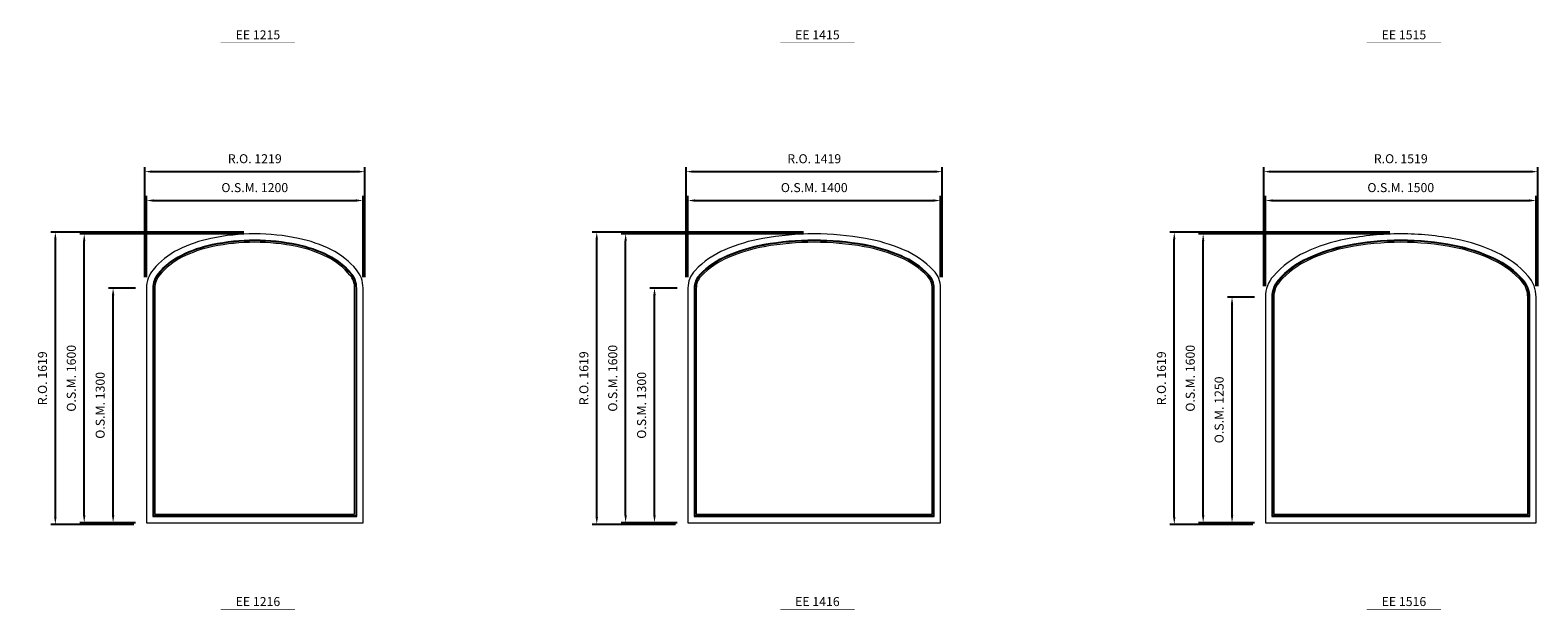
# Model space of a CAD drawing. Extents: x -12017 to 21893, y -25525 to 13176.
# Drawn here: x -2419 to 5935, y -13983 to -10771 of the extents above; entities that cross this region are included whole.
import ezdxf
from ezdxf.enums import TextEntityAlignment as Align

# ---------------------------------------------------------------- set-up
doc = ezdxf.new("R2010")
doc.units = 0
doc.header["$LTSCALE"] = 250
doc.header["$MEASUREMENT"] = 0
doc.header["$PDMODE"] = 3
doc.header["$PDSIZE"] = -2
doc.layers.get('0').update_dxf_attribs({"color": 5, "linetype": 'CONTINUOUS', "lineweight": 0})
doc.layers.get('DEFPOINTS').update_dxf_attribs({"color": 2, "linetype": 'CONTINUOUS', "lineweight": 0})
for name, color, linetype, lineweight in [('Dimensions', 2, 'CONTINUOUS', 0), ('FRAME', 7, 'CONTINUOUS', 0), ('GLASS', 6, 'CONTINUOUS', 0), ('GLAZING STOP', 1, 'CONTINUOUS', 0), ('TEXT', 7, 'CONTINUOUS', 0)]:
    doc.layers.add(name, color=color, linetype=linetype, lineweight=lineweight)
doc.styles.add('ROMANS', font='romans')
doc.styles.add('style1', font='ARIAL.TTF')
doc.dimstyles.new('LWDEC', dxfattribs={"dimscale": 20, "dimtxt": 2.5, "dimasz": 2, "dimexe": 1.25, "dimexo": 3, "dimgap": 2, "dimtad": 1, "dimtoh": 1, "dimdec": 0, "dimzin": 11, "dimdsep": 46, "dimtxsty": 'ROMANS', "dimcen": 0, "dimdle": 1.5, "dimazin": 0, "dimtfac": 1, "dimtdec": 0, "dimtix": 1, "dimtmove": 0, "dimatfit": 3, "dimfxl": 0, "dimtzin": 0, "dimarcsym": 0})

# ---------------------------------------------------------------- blocks, each defined once
blk = doc.blocks.new('*D78')
at = {"layer": 'DEFPOINTS', "color": 0}
for p in [(-574.1, -11714.8), (-1774.1, -12199.8), (-574.1, -12199.8)]:
    blk.add_point(p, dxfattribs=at)
at = {"layer": 'Dimensions', "color": 0, "lineweight": -2}
for p, q in [((-1774.1, -12139.8), (-1774.1, -11689.8)), ((-574.1, -12139.8), (-574.1, -11689.8))]:
    blk.add_line(p, q, dxfattribs=at)
at = {"layer": 'Dimensions', "color": 2, "lineweight": -2}
blk.add_line((-1734.1, -11714.8), (-614.1, -11714.8), dxfattribs=at)
at = {"layer": 'Dimensions', "color": 2}
for points in [[(-1734.1, -11708.2), (-1734.1, -11721.5), (-1774.1, -11714.8)], [(-614.1, -11708.2), (-614.1, -11721.5), (-574.1, -11714.8)]]:
    blk.add_solid(points, dxfattribs=at)
at = {"layer": 'Dimensions', "color": 0, "insert": (-1174.1, -11649.8), "char_height": 50, "attachment_point": 5, "style": 'ROMANS'}
blk.add_mtext('O.S.M. 1200', dxfattribs=at)
blk = doc.blocks.new('*D79')
at = {"layer": 'DEFPOINTS', "color": 0}
for p in [(-1959.1, -12199.8), (-1774.1, -12199.8), (-1774.1, -13499.8)]:
    blk.add_point(p, dxfattribs=at)
at = {"layer": 'Dimensions', "color": 0, "lineweight": -2}
for p, q in [((-1834.1, -12199.8), (-1984.1, -12199.8)), ((-1834.1, -13499.8), (-1984.1, -13499.8))]:
    blk.add_line(p, q, dxfattribs=at)
at = {"layer": 'Dimensions', "color": 2, "lineweight": -2}
blk.add_line((-1959.1, -13459.8), (-1959.1, -12239.8), dxfattribs=at)
at = {"layer": 'Dimensions', "color": 2}
for points in [[(-1965.7, -12239.8), (-1952.4, -12239.8), (-1959.1, -12199.8)], [(-1965.7, -13459.8), (-1952.4, -13459.8), (-1959.1, -13499.8)]]:
    blk.add_solid(points, dxfattribs=at)
at = {"layer": 'Dimensions', "color": 0, "insert": (-2024.1, -12849.8), "char_height": 50, "attachment_point": 5, "rotation": 90, "style": 'ROMANS'}
blk.add_mtext('O.S.M. 1300', dxfattribs=at)
blk = doc.blocks.new('*D80')
at = {"layer": 'DEFPOINTS', "color": 0}
for p in [(-2119.1, -11899.8), (-1174.1, -11899.8), (-1774.1, -13499.8)]:
    blk.add_point(p, dxfattribs=at)
at = {"layer": 'Dimensions', "color": 0, "lineweight": -2}
for p, q in [((-1234.1, -11899.8), (-2144.1, -11899.8)), ((-1834.1, -13499.8), (-2144.1, -13499.8))]:
    blk.add_line(p, q, dxfattribs=at)
at = {"layer": 'Dimensions', "color": 2, "lineweight": -2}
blk.add_line((-2119.1, -13459.8), (-2119.1, -11939.8), dxfattribs=at)
at = {"layer": 'Dimensions', "color": 2}
for points in [[(-2125.7, -11939.8), (-2112.4, -11939.8), (-2119.1, -11899.8)], [(-2125.7, -13459.8), (-2112.4, -13459.8), (-2119.1, -13499.8)]]:
    blk.add_solid(points, dxfattribs=at)
at = {"layer": 'Dimensions', "color": 0, "insert": (-2184.1, -12699.8), "char_height": 50, "attachment_point": 5, "rotation": 90, "style": 'ROMANS'}
blk.add_mtext('O.S.M. 1600', dxfattribs=at)
blk = doc.blocks.new('*D81')
at = {"layer": 'DEFPOINTS', "color": 0}
for p in [(-564.6, -11554.8), (-1783.6, -12199.8), (-564.6, -12199.8)]:
    blk.add_point(p, dxfattribs=at)
at = {"layer": 'Dimensions', "color": 0, "lineweight": -2}
for p, q in [((-1783.6, -12139.8), (-1783.6, -11529.8)), ((-564.6, -12139.8), (-564.6, -11529.8))]:
    blk.add_line(p, q, dxfattribs=at)
at = {"layer": 'Dimensions', "color": 2, "lineweight": -2}
blk.add_line((-1743.6, -11554.8), (-604.6, -11554.8), dxfattribs=at)
at = {"layer": 'Dimensions', "color": 2}
for points in [[(-1743.6, -11548.2), (-1743.6, -11561.5), (-1783.6, -11554.8)], [(-604.6, -11548.2), (-604.6, -11561.5), (-564.6, -11554.8)]]:
    blk.add_solid(points, dxfattribs=at)
at = {"layer": 'Dimensions', "color": 0, "insert": (-1174.1, -11489.8), "char_height": 50, "attachment_point": 5, "style": 'ROMANS'}
blk.add_mtext('R.O. 1219', dxfattribs=at)
blk = doc.blocks.new('*D82')
at = {"layer": 'DEFPOINTS', "color": 0}
for p in [(-2279.1, -11890.3), (-1174.1, -11890.3), (-1783.6, -13509.3)]:
    blk.add_point(p, dxfattribs=at)
at = {"layer": 'Dimensions', "color": 0, "lineweight": -2}
for p, q in [((-1234.1, -11890.3), (-2304.1, -11890.3)), ((-1843.6, -13509.3), (-2304.1, -13509.3))]:
    blk.add_line(p, q, dxfattribs=at)
at = {"layer": 'Dimensions', "color": 2, "lineweight": -2}
blk.add_line((-2279.1, -13469.3), (-2279.1, -11930.3), dxfattribs=at)
at = {"layer": 'Dimensions', "color": 2}
for points in [[(-2285.7, -11930.3), (-2272.4, -11930.3), (-2279.1, -11890.3)], [(-2285.7, -13469.3), (-2272.4, -13469.3), (-2279.1, -13509.3)]]:
    blk.add_solid(points, dxfattribs=at)
at = {"layer": 'Dimensions', "color": 0, "insert": (-2344.1, -12699.8), "char_height": 50, "attachment_point": 5, "rotation": 90, "style": 'ROMANS'}
blk.add_mtext('R.O. 1619', dxfattribs=at)
blk = doc.blocks.new('*D426')
at = {"layer": 'DEFPOINTS', "color": 0}
for p in [(2625.9, -11714.8), (1225.9, -12199.8), (2625.9, -12199.8)]:
    blk.add_point(p, dxfattribs=at)
at = {"layer": 'Dimensions', "color": 0, "lineweight": -2}
for p, q in [((1225.9, -12139.8), (1225.9, -11689.8)), ((2625.9, -12139.8), (2625.9, -11689.8))]:
    blk.add_line(p, q, dxfattribs=at)
at = {"layer": 'Dimensions', "color": 2, "lineweight": -2}
blk.add_line((1265.9, -11714.8), (2585.9, -11714.8), dxfattribs=at)
at = {"layer": 'Dimensions', "color": 2}
for points in [[(1265.9, -11708.2), (1265.9, -11721.5), (1225.9, -11714.8)], [(2585.9, -11708.2), (2585.9, -11721.5), (2625.9, -11714.8)]]:
    blk.add_solid(points, dxfattribs=at)
at = {"layer": 'Dimensions', "color": 0, "insert": (1925.9, -11649.8), "char_height": 50, "attachment_point": 5, "style": 'ROMANS'}
blk.add_mtext('O.S.M. 1400', dxfattribs=at)
blk = doc.blocks.new('*D427')
at = {"layer": 'DEFPOINTS', "color": 0}
for p in [(1040.9, -12199.8), (1225.9, -12199.8), (1225.9, -13499.8)]:
    blk.add_point(p, dxfattribs=at)
at = {"layer": 'Dimensions', "color": 0, "lineweight": -2}
for p, q in [((1165.9, -12199.8), (1015.9, -12199.8)), ((1165.9, -13499.8), (1015.9, -13499.8))]:
    blk.add_line(p, q, dxfattribs=at)
at = {"layer": 'Dimensions', "color": 2, "lineweight": -2}
blk.add_line((1040.9, -13459.8), (1040.9, -12239.8), dxfattribs=at)
at = {"layer": 'Dimensions', "color": 2}
for points in [[(1034.3, -12239.8), (1047.6, -12239.8), (1040.9, -12199.8)], [(1034.3, -13459.8), (1047.6, -13459.8), (1040.9, -13499.8)]]:
    blk.add_solid(points, dxfattribs=at)
at = {"layer": 'Dimensions', "color": 0, "insert": (975.9, -12849.8), "char_height": 50, "attachment_point": 5, "rotation": 90, "style": 'ROMANS'}
blk.add_mtext('O.S.M. 1300', dxfattribs=at)
blk = doc.blocks.new('*D428')
at = {"layer": 'DEFPOINTS', "color": 0}
for p in [(880.9, -11899.8), (1925.9, -11899.8), (1225.9, -13499.8)]:
    blk.add_point(p, dxfattribs=at)
at = {"layer": 'Dimensions', "color": 0, "lineweight": -2}
for p, q in [((1865.9, -11899.8), (855.9, -11899.8)), ((1165.9, -13499.8), (855.9, -13499.8))]:
    blk.add_line(p, q, dxfattribs=at)
at = {"layer": 'Dimensions', "color": 2, "lineweight": -2}
blk.add_line((880.9, -13459.8), (880.9, -11939.8), dxfattribs=at)
at = {"layer": 'Dimensions', "color": 2}
for points in [[(874.3, -11939.8), (887.6, -11939.8), (880.9, -11899.8)], [(874.3, -13459.8), (887.6, -13459.8), (880.9, -13499.8)]]:
    blk.add_solid(points, dxfattribs=at)
at = {"layer": 'Dimensions', "color": 0, "insert": (815.9, -12699.8), "char_height": 50, "attachment_point": 5, "rotation": 90, "style": 'ROMANS'}
blk.add_mtext('O.S.M. 1600', dxfattribs=at)
blk = doc.blocks.new('*D429')
at = {"layer": 'DEFPOINTS', "color": 0}
for p in [(2635.4, -11554.8), (1216.4, -12199.8), (2635.4, -12199.8)]:
    blk.add_point(p, dxfattribs=at)
at = {"layer": 'Dimensions', "color": 0, "lineweight": -2}
for p, q in [((1216.4, -12139.8), (1216.4, -11529.8)), ((2635.4, -12139.8), (2635.4, -11529.8))]:
    blk.add_line(p, q, dxfattribs=at)
at = {"layer": 'Dimensions', "color": 2, "lineweight": -2}
blk.add_line((1256.4, -11554.8), (2595.4, -11554.8), dxfattribs=at)
at = {"layer": 'Dimensions', "color": 2}
for points in [[(1256.4, -11548.2), (1256.4, -11561.5), (1216.4, -11554.8)], [(2595.4, -11548.2), (2595.4, -11561.5), (2635.4, -11554.8)]]:
    blk.add_solid(points, dxfattribs=at)
at = {"layer": 'Dimensions', "color": 0, "insert": (1925.9, -11489.8), "char_height": 50, "attachment_point": 5, "style": 'ROMANS'}
blk.add_mtext('R.O. 1419', dxfattribs=at)
blk = doc.blocks.new('*D430')
at = {"layer": 'DEFPOINTS', "color": 0}
for p in [(720.9, -11890.3), (1925.9, -11890.3), (1216.4, -13509.3)]:
    blk.add_point(p, dxfattribs=at)
at = {"layer": 'Dimensions', "color": 0, "lineweight": -2}
for p, q in [((1865.9, -11890.3), (695.9, -11890.3)), ((1156.4, -13509.3), (695.9, -13509.3))]:
    blk.add_line(p, q, dxfattribs=at)
at = {"layer": 'Dimensions', "color": 2, "lineweight": -2}
blk.add_line((720.9, -13469.3), (720.9, -11930.3), dxfattribs=at)
at = {"layer": 'Dimensions', "color": 2}
for points in [[(714.3, -11930.3), (727.6, -11930.3), (720.9, -11890.3)], [(714.3, -13469.3), (727.6, -13469.3), (720.9, -13509.3)]]:
    blk.add_solid(points, dxfattribs=at)
at = {"layer": 'Dimensions', "color": 0, "insert": (655.9, -12699.8), "char_height": 50, "attachment_point": 5, "rotation": 90, "style": 'ROMANS'}
blk.add_mtext('R.O. 1619', dxfattribs=at)
blk = doc.blocks.new('*D517')
at = {"layer": 'DEFPOINTS', "color": 0}
for p in [(5925.9, -11714.8), (4425.9, -12249.8), (5925.9, -12249.8)]:
    blk.add_point(p, dxfattribs=at)
at = {"layer": 'Dimensions', "color": 0, "lineweight": -2}
for p, q in [((4425.9, -12189.8), (4425.9, -11689.8)), ((5925.9, -12189.8), (5925.9, -11689.8))]:
    blk.add_line(p, q, dxfattribs=at)
at = {"layer": 'Dimensions', "color": 2, "lineweight": -2}
blk.add_line((4465.9, -11714.8), (5885.9, -11714.8), dxfattribs=at)
at = {"layer": 'Dimensions', "color": 2}
for points in [[(4465.9, -11708.2), (4465.9, -11721.5), (4425.9, -11714.8)], [(5885.9, -11708.2), (5885.9, -11721.5), (5925.9, -11714.8)]]:
    blk.add_solid(points, dxfattribs=at)
at = {"layer": 'Dimensions', "color": 0, "insert": (5175.9, -11649.8), "char_height": 50, "attachment_point": 5, "style": 'ROMANS'}
blk.add_mtext('O.S.M. 1500', dxfattribs=at)
blk = doc.blocks.new('*D518')
at = {"layer": 'DEFPOINTS', "color": 0}
for p in [(4240.9, -12249.8), (4425.9, -12249.8), (4425.9, -13499.8)]:
    blk.add_point(p, dxfattribs=at)
at = {"layer": 'Dimensions', "color": 0, "lineweight": -2}
for p, q in [((4365.9, -12249.8), (4215.9, -12249.8)), ((4365.9, -13499.8), (4215.9, -13499.8))]:
    blk.add_line(p, q, dxfattribs=at)
at = {"layer": 'Dimensions', "color": 2, "lineweight": -2}
blk.add_line((4240.9, -13459.8), (4240.9, -12289.8), dxfattribs=at)
at = {"layer": 'Dimensions', "color": 2}
for points in [[(4234.3, -12289.8), (4247.6, -12289.8), (4240.9, -12249.8)], [(4234.3, -13459.8), (4247.6, -13459.8), (4240.9, -13499.8)]]:
    blk.add_solid(points, dxfattribs=at)
at = {"layer": 'Dimensions', "color": 0, "insert": (4175.9, -12874.8), "char_height": 50, "attachment_point": 5, "rotation": 90, "style": 'ROMANS'}
blk.add_mtext('O.S.M. 1250', dxfattribs=at)
blk = doc.blocks.new('*D519')
at = {"layer": 'DEFPOINTS', "color": 0}
for p in [(4080.9, -11899.8), (5175.9, -11899.8), (4425.9, -13499.8)]:
    blk.add_point(p, dxfattribs=at)
at = {"layer": 'Dimensions', "color": 0, "lineweight": -2}
for p, q in [((5115.9, -11899.8), (4055.9, -11899.8)), ((4365.9, -13499.8), (4055.9, -13499.8))]:
    blk.add_line(p, q, dxfattribs=at)
at = {"layer": 'Dimensions', "color": 2, "lineweight": -2}
blk.add_line((4080.9, -13459.8), (4080.9, -11939.8), dxfattribs=at)
at = {"layer": 'Dimensions', "color": 2}
for points in [[(4074.3, -11939.8), (4087.6, -11939.8), (4080.9, -11899.8)], [(4074.3, -13459.8), (4087.6, -13459.8), (4080.9, -13499.8)]]:
    blk.add_solid(points, dxfattribs=at)
at = {"layer": 'Dimensions', "color": 0, "insert": (4015.9, -12699.8), "char_height": 50, "attachment_point": 5, "rotation": 90, "style": 'ROMANS'}
blk.add_mtext('O.S.M. 1600', dxfattribs=at)
blk = doc.blocks.new('*D520')
at = {"layer": 'DEFPOINTS', "color": 0}
for p in [(5935.4, -11554.8), (4416.4, -12249.8), (5935.4, -12249.8)]:
    blk.add_point(p, dxfattribs=at)
at = {"layer": 'Dimensions', "color": 0, "lineweight": -2}
for p, q in [((4416.4, -12189.8), (4416.4, -11529.8)), ((5935.4, -12189.8), (5935.4, -11529.8))]:
    blk.add_line(p, q, dxfattribs=at)
at = {"layer": 'Dimensions', "color": 2, "lineweight": -2}
blk.add_line((4456.4, -11554.8), (5895.4, -11554.8), dxfattribs=at)
at = {"layer": 'Dimensions', "color": 2}
for points in [[(4456.4, -11548.2), (4456.4, -11561.5), (4416.4, -11554.8)], [(5895.4, -11548.2), (5895.4, -11561.5), (5935.4, -11554.8)]]:
    blk.add_solid(points, dxfattribs=at)
at = {"layer": 'Dimensions', "color": 0, "insert": (5175.9, -11489.8), "char_height": 50, "attachment_point": 5, "style": 'ROMANS'}
blk.add_mtext('R.O. 1519', dxfattribs=at)
blk = doc.blocks.new('*D521')
at = {"layer": 'DEFPOINTS', "color": 0}
for p in [(3920.9, -11890.3), (5175.9, -11890.3), (4416.4, -13509.3)]:
    blk.add_point(p, dxfattribs=at)
at = {"layer": 'Dimensions', "color": 0, "lineweight": -2}
for p, q in [((5115.9, -11890.3), (3895.9, -11890.3)), ((4356.4, -13509.3), (3895.9, -13509.3))]:
    blk.add_line(p, q, dxfattribs=at)
at = {"layer": 'Dimensions', "color": 2, "lineweight": -2}
blk.add_line((3920.9, -13469.3), (3920.9, -11930.3), dxfattribs=at)
at = {"layer": 'Dimensions', "color": 2}
for points in [[(3914.3, -11930.3), (3927.6, -11930.3), (3920.9, -11890.3)], [(3914.3, -13469.3), (3927.6, -13469.3), (3920.9, -13509.3)]]:
    blk.add_solid(points, dxfattribs=at)
at = {"layer": 'Dimensions', "color": 0, "insert": (3855.9, -12699.8), "char_height": 50, "attachment_point": 5, "rotation": 90, "style": 'ROMANS'}
blk.add_mtext('R.O. 1619', dxfattribs=at)
blk = doc.blocks.new('label1')
at = {"const_width": 2}
blk.add_lwpolyline([(-206, 0), (206, 0)], dxfattribs=at)
at = {"linetype": 'Continuous', "style": 'style1'}
blk.add_attdef('LABEL', text='', height=50, dxfattribs=at).set_placement((0, 20), align=Align.CENTER)

msp = doc.modelspace()

# ---------------------------------------------------------------- linework, layer by layer
at = {"layer": 'FRAME'}
for points in [[(-749.8, -11987.7, 0.064948), (-931.4, -11924.7, 0.051099), (-1174.1, -11899.8, 0.051099), (-1416.7, -11924.7, 0.064948), (-1598.3, -11987.7, 0.104203), (-1737.4, -12098.2, 0.174705), (-1774.1, -12199.8), (-1774.1, -13499.8), (-574.1, -13499.8), (-574.1, -12199.8, 0.174705), (-610.7, -12098.2, 0.104203)], [(-765.5, -12019, 0.064948), (-938.5, -11959, 0.051099), (-1174.1, -11934.8, 0.051099), (-1409.6, -11959, 0.064948), (-1582.7, -12019, 0.104203), (-1710.5, -12120.5, 0.174705), (-1739.1, -12199.8), (-1739.1, -13464.8), (-609.1, -13464.8), (-609.1, -12199.8, 0.174705), (-637.6, -12120.5, 0.104203)], [(2420.9, -11987.7, 0.057363), (2210.7, -11924.9, 0.043951), (1925.9, -11899.8, 0.043951), (1641.1, -11924.9, 0.057363), (1431, -11987.7, 0.099714), (1265.6, -12101.7, 0.194489), (1225.9, -12199.8), (1225.9, -13499.8), (2625.9, -13499.8), (2625.9, -12199.8, 0.194489), (2586.3, -12101.7, 0.099714)], [(2407.1, -12019.9, 0.057363), (2204.6, -11959.4, 0.043951), (1925.9, -11934.8, 0.043951), (1647.2, -11959.4, 0.057363), (1444.7, -12019.9, 0.099714), (1290.8, -12126.1, 0.194489), (1260.9, -12199.8), (1260.9, -13464.8), (2590.9, -13464.8), (2590.9, -12199.8, 0.194489), (2561.1, -12126.1, 0.099714)], [(5706.3, -12002.4, 0.061498), (5480.1, -11929, 0.047772), (5175.9, -11899.8, 0.047772), (4871.7, -11929, 0.061498), (4645.6, -12002.4, 0.102418), (4470.3, -12133.1, 0.1835), (4425.9, -12249.8), (4425.9, -13499.8), (5925.9, -13499.8), (5925.9, -12249.8, 0.1835), (5881.6, -12133.1, 0.102418)], [(5691.5, -12034.1, 0.061498), (5473.5, -11963.3, 0.047772), (5175.9, -11934.8, 0.047772), (4878.4, -11963.3, 0.061498), (4660.4, -12034.1, 0.102418), (4496.4, -12156.3, 0.1835), (4460.9, -12249.8), (4460.9, -13464.8), (5890.9, -13464.8), (5890.9, -12249.8, 0.1835), (5855.4, -12156.3, 0.102418)]]:
    msp.add_lwpolyline(points, format="xyb", close=True, dxfattribs=at)
at = {"layer": 'GLASS'}
for points in [[(-767.2, -12022.6, 0.064948), (-939.3, -11962.9, 0.051099), (-1174.1, -11938.8, 0.051099), (-1408.8, -11962.9, 0.064948), (-1580.9, -12022.6, 0.104203), (-1707.4, -12123.1, 0.174705), (-1735.1, -12199.8), (-1735.1, -13460.8), (-613.1, -13460.8), (-613.1, -12199.8, 0.174705), (-640.7, -12123.1, 0.104203)], [(2405.5, -12023.6, 0.057363), (2203.9, -11963.3, 0.043951), (1925.9, -11938.8, 0.043951), (1647.9, -11963.3, 0.057363), (1446.3, -12023.6, 0.099714), (1293.6, -12128.8, 0.194489), (1264.9, -12199.8), (1264.9, -13460.8), (2586.9, -13460.8), (2586.9, -12199.8, 0.194489), (2558.2, -12128.8, 0.099714)], [(5689.8, -12037.7, 0.061498), (5472.7, -11967.3, 0.047772), (5175.9, -11938.8, 0.047772), (4879.1, -11967.3, 0.061498), (4662.1, -12037.7, 0.102418), (4499.4, -12159, 0.1835), (4464.9, -12249.8), (4464.9, -13460.8), (5886.9, -13460.8), (5886.9, -12249.8, 0.1835), (5852.4, -12159, 0.102418)]]:
    msp.add_lwpolyline(points, format="xyb", close=True, dxfattribs=at)
at = {"layer": 'GLAZING STOP'}
for points in [[(-770.6, -12029.3, 0.064948), (-940.8, -11970.2, 0.051099), (-1174.1, -11946.3, 0.051099), (-1407.3, -11970.2, 0.064948), (-1577.5, -12029.3, 0.104203), (-1701.6, -12127.9, 0.174705), (-1727.6, -12199.8), (-1727.6, -13453.3), (-620.6, -13453.3), (-620.6, -12199.8, 0.174705), (-646.5, -12127.9, 0.104203)], [(2402.6, -12030.4, 0.057363), (2202.6, -11970.7, 0.043951), (1925.9, -11946.3, 0.043951), (1649.3, -11970.7, 0.057363), (1449.3, -12030.4, 0.099714), (1299, -12134, 0.194489), (1272.4, -12199.8), (1272.4, -13453.3), (2579.4, -13453.3), (2579.4, -12199.8, 0.194489), (2552.8, -12134, 0.099714)], [(5686.6, -12044.5, 0.061498), (5471.3, -11974.6, 0.047772), (5175.9, -11946.3, 0.047772), (4880.6, -11974.6, 0.061498), (4665.3, -12044.5, 0.102418), (4505, -12164, 0.1835), (4472.4, -12249.8), (4472.4, -13453.3), (5879.4, -13453.3), (5879.4, -12249.8, 0.1835), (5846.8, -12164, 0.102418)]]:
    msp.add_lwpolyline(points, format="xyb", close=True, dxfattribs=at)

# ---------------------------------------------------------------- block references
at = {"layer": 'TEXT', "linetype": 'Continuous'}
for p, values in [((-1156.6, -10841.8), {'LABEL': 'EE 1215'}), ((1943.4, -10841.8), {'LABEL': 'EE 1415'}), ((5193.4, -10841.8), {'LABEL': 'EE 1515'}), ((-1156.5, -13981.8), {'LABEL': 'EE 1216'}), ((1943.5, -13981.8), {'LABEL': 'EE 1416'}), ((5193.5, -13981.8), {'LABEL': 'EE 1516'})]:
    msp.add_blockref('label1', p, dxfattribs=at).add_auto_attribs(values)

# ---------------------------------------------------------------- dimensions: what is measured, and where the dimension line sits
at = {"layer": 'Dimensions'}
for base, p1, p2, text, picture, middle in [((-564.6, -11554.8), (-1783.6, -12199.8), (-564.6, -12199.8), 'R.O. <>', '*D81', (-1174.1, -11489.8)), ((2635.4, -11554.8), (1216.4, -12199.8), (2635.4, -12199.8), 'R.O. <>', '*D429', (1925.9, -11489.8)), ((5935.4, -11554.8), (4416.4, -12249.8), (5935.4, -12249.8), 'R.O. <>', '*D520', (5175.9, -11489.8)), ((-574.1, -11714.8), (-1774.1, -12199.8), (-574.1, -12199.8), 'O.S.M. <>', '*D78', (-1174.1, -11649.8)), ((2625.9, -11714.8), (1225.9, -12199.8), (2625.9, -12199.8), 'O.S.M. <>', '*D426', (1925.9, -11649.8)), ((5925.9, -11714.8), (4425.9, -12249.8), (5925.9, -12249.8), 'O.S.M. <>', '*D517', (5175.9, -11649.8))]:
    dim = msp.add_linear_dim(base=base, p1=p1, p2=p2, text=text, dimstyle='LWDEC', override={"dimclrd": 2}, dxfattribs=at)
    dim.commit()
    dim.dimension.update_dxf_attribs({"geometry": picture, "text_midpoint": middle})
for base, p1, p2, text, picture, middle in [((-2279.1, -11890.3), (-1783.6, -13509.3), (-1174.1, -11890.3), 'R.O. <>', '*D82', (-2344.1, -12699.8)), ((-2119.1, -11899.8), (-1774.1, -13499.8), (-1174.1, -11899.8), 'O.S.M. <>', '*D80', (-2184.1, -12699.8)), ((720.9, -11890.3), (1216.4, -13509.3), (1925.9, -11890.3), 'R.O. <>', '*D430', (655.9, -12699.8)), ((880.9, -11899.8), (1225.9, -13499.8), (1925.9, -11899.8), 'O.S.M. <>', '*D428', (815.9, -12699.8)), ((3920.9, -11890.3), (4416.4, -13509.3), (5175.9, -11890.3), 'R.O. <>', '*D521', (3855.9, -12699.8)), ((4080.9, -11899.8), (4425.9, -13499.8), (5175.9, -11899.8), 'O.S.M. <>', '*D519', (4015.9, -12699.8)), ((-1959.1, -12199.8), (-1774.1, -13499.8), (-1774.1, -12199.8), 'O.S.M. <>', '*D79', (-2024.1, -12849.8)), ((1040.9, -12199.8), (1225.9, -13499.8), (1225.9, -12199.8), 'O.S.M. <>', '*D427', (975.9, -12849.8)), ((4240.9, -12249.8), (4425.9, -13499.8), (4425.9, -12249.8), 'O.S.M. <>', '*D518', (4175.9, -12874.8))]:
    dim = msp.add_linear_dim(base=base, p1=p1, p2=p2, angle=90, text=text, dimstyle='LWDEC', override={"dimclrd": 2}, dxfattribs=at)
    dim.commit()
    dim.dimension.update_dxf_attribs({"geometry": picture, "text_midpoint": middle})

doc.saveas('drawing.dxf')
